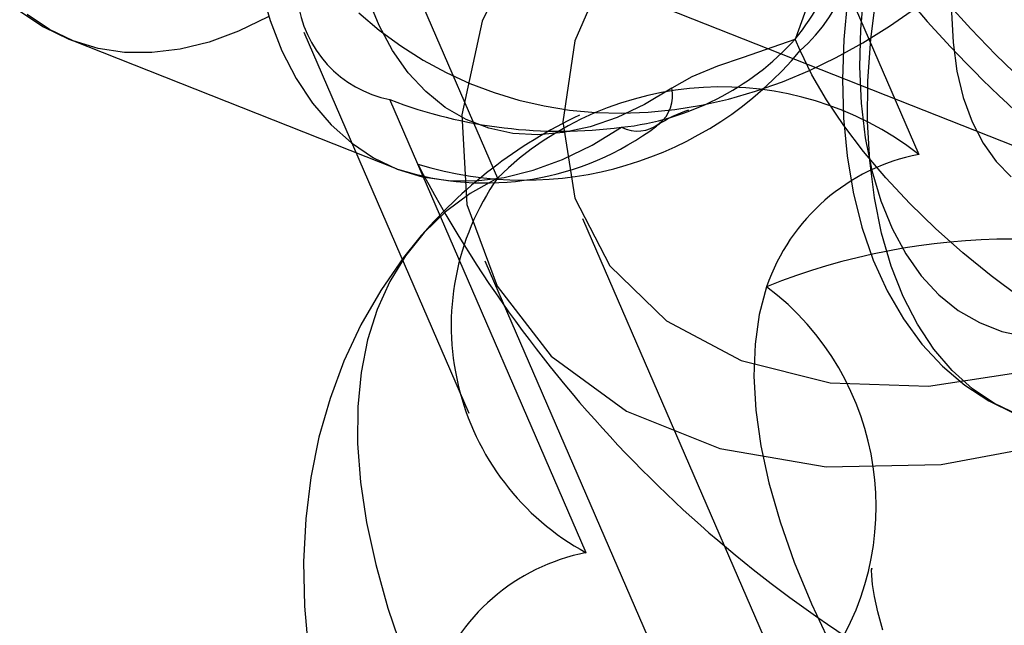
# Model space of a CAD drawing. Units: millimetres. Extents: x 240 to 50386, y -13321 to 45164.
# Drawn here: x 13066 to 13079, y 18652 to 18661 of the extents above; entities that cross this region are included whole.
import ezdxf

# ---------------------------------------------------------------- set-up
doc = ezdxf.new("R2010")
doc.units = ezdxf.units.MM

msp = doc.modelspace()

# ---------------------------------------------------------------- linework, layer by layer
at = {"color": 7, "linetype": 'Continuous'}
for p, q in [((13075.794, 18664.153), (13078.165, 18658.684)), ((13070.34, 18662.715), (13072.231, 18658.352)), ((13074.243, 18660.888), (13084.865, 18656.685)), ((13069.503, 18660.404), (13071.827, 18655.043)), ((13066.238, 18660.291), (13070.803, 18658.485)), ((13076.495, 18660.146), (13076.425, 18660.307)), ((13071.111, 18658.546), (13070.717, 18659.456)), ((13073.481, 18653.077), (13071.111, 18658.546)), ((13073.429, 18657.782), (13429.15, 17837.134)), ((13072.053, 18657.186), (13427.773, 17836.538))]:
    msp.add_line(p, q, dxfattribs=at)
at = {"color": 7, "linetype": 'Continuous', "flags": 128}
for points in [[(13079.567, 18655.017), (13079.233, 18655.176), (13078.922, 18655.385), (13078.636, 18655.642), (13078.376, 18655.945), (13078.146, 18656.293), (13077.945, 18656.683), (13077.777, 18657.111), (13077.642, 18657.575), (13077.541, 18658.072), (13077.475, 18658.597), (13077.444, 18659.147), (13077.449, 18659.719), (13077.489, 18660.306), (13077.565, 18660.906), (13077.676, 18661.515), (13077.82, 18662.126), (13077.997, 18662.737), (13078.206, 18663.342), (13078.445, 18663.938), (13078.712, 18664.519), (13079.005, 18665.082), (13079.323, 18665.622), (13079.663, 18666.136)], [(13074.812, 18664.211), (13073.595, 18663.102), (13072.648, 18661.866), (13072.016, 18660.559), (13071.73, 18659.244), (13071.802, 18657.981), (13072.229, 18656.829), (13072.99, 18655.843), (13074.051, 18655.069), (13075.362, 18654.542), (13076.862, 18654.288), (13078.48, 18654.318), (13080.14, 18654.631)], [(13079.444, 18663.919), (13079.234, 18663.472), (13079.052, 18663.01), (13078.901, 18662.54), (13078.781, 18662.068), (13078.695, 18661.598), (13078.644, 18661.136), (13078.628, 18660.689), (13078.648, 18660.261), (13078.703, 18659.858), (13078.792, 18659.484), (13078.915, 18659.145)], [(13075.671, 18663.49), (13074.617, 18662.518), (13073.82, 18661.43), (13073.323, 18660.284), (13073.154, 18659.144), (13073.32, 18658.069), (13073.815, 18657.118), (13074.61, 18656.342), (13075.663, 18655.783), (13076.917, 18655.471), (13078.304, 18655.424), (13079.75, 18655.642)], [(13077.37, 18662.831), (13077.347, 18662.785), (13077.096, 18662.204), (13076.765, 18661.26), (13076.429, 18660.317), (13076.425, 18660.307)], [(13079.626, 18659.723), (13079.25, 18660.087), (13078.896, 18660.454), (13078.567, 18660.817), (13078.266, 18661.174), (13077.996, 18661.518), (13077.758, 18661.844), (13077.554, 18662.149), (13077.386, 18662.426), (13077.251, 18662.671), (13077.15, 18662.879), (13077.123, 18662.94)], [(13068.894, 18661.037), (13069.029, 18660.572), (13069.197, 18660.144), (13069.398, 18659.754), (13069.628, 18659.407), (13069.888, 18659.103), (13070.174, 18658.846), (13070.485, 18658.637), (13070.819, 18658.479), (13071.173, 18658.371), (13071.544, 18658.315), (13071.93, 18658.312), (13072.328, 18658.361), (13072.735, 18658.461), (13073.148, 18658.613), (13073.564, 18658.815), (13073.98, 18659.066)], [(13074.685, 18659.617), (13074.301, 18659.387), (13073.917, 18659.205), (13073.536, 18659.073), (13073.162, 18658.991), (13072.798, 18658.96), (13072.446, 18658.98), (13072.109, 18659.052), (13071.791, 18659.175), (13071.495, 18659.347), (13071.221, 18659.568), (13070.974, 18659.835), (13070.754, 18660.147), (13070.564, 18660.5), (13070.405, 18660.891)], [(13077.389, 18660.994), (13077.342, 18660.447), (13077.331, 18659.916), (13077.354, 18659.405), (13077.412, 18658.918), (13077.505, 18658.459), (13077.632, 18658.032), (13077.79, 18657.64), (13077.981, 18657.287), (13078.2, 18656.976), (13078.448, 18656.709), (13078.721, 18656.488), (13079.018, 18656.316), (13079.336, 18656.193), (13079.672, 18656.121)], [(13070.277, 18660.679), (13070.567, 18660.433), (13070.87, 18660.211), (13071.183, 18660.012), (13071.508, 18659.836), (13071.841, 18659.683), (13072.183, 18659.554), (13072.532, 18659.449), (13072.888, 18659.367), (13073.248, 18659.309), (13073.613, 18659.275), (13073.982, 18659.265), (13074.355, 18659.278), (13074.73, 18659.316), (13075.107, 18659.377), (13075.485, 18659.463), (13075.865, 18659.573), (13076.245, 18659.707), (13076.624, 18659.866), (13077.003, 18660.049), (13077.378, 18660.257), (13077.751, 18660.489), (13078.118, 18660.743)], [(13077.163, 18660.869), (13077.11, 18660.301), (13077.091, 18659.742), (13077.106, 18659.195), (13077.156, 18658.664), (13077.242, 18658.151), (13077.365, 18657.661), (13077.524, 18657.198), (13077.719, 18656.766), (13077.948, 18656.37), (13078.21, 18656.014), (13078.5, 18655.702), (13078.815, 18655.435), (13079.152, 18655.215), (13079.506, 18655.042)], [(13065.503, 18660.702), (13065.84, 18660.482), (13066.194, 18660.309), (13066.245, 18660.288)], [(13069, 18660.621), (13068.584, 18660.419), (13068.171, 18660.267), (13067.764, 18660.166), (13067.366, 18660.118), (13066.98, 18660.121), (13066.609, 18660.177), (13066.255, 18660.284), (13065.921, 18660.443), (13065.61, 18660.652)], [(13076.425, 18660.307), (13076.418, 18660.304), (13075.693, 18660.048), (13075.331, 18659.929), (13074.967, 18659.778), (13074.685, 18659.617)], [(13079.593, 18656.671), (13079.183, 18656.975), (13078.784, 18657.3), (13078.401, 18657.641), (13078.038, 18657.995), (13077.699, 18658.357), (13077.388, 18658.724), (13077.11, 18659.09), (13076.866, 18659.452), (13076.661, 18659.805), (13076.495, 18660.146)], [(13078.915, 18659.145), (13079.07, 18658.844), (13079.254, 18658.585), (13079.467, 18658.371)], [(13072.231, 18658.352), (13071.846, 18658.133), (13071.502, 18657.877), (13071.197, 18657.584), (13070.935, 18657.257), (13070.714, 18656.896), (13070.536, 18656.501), (13070.402, 18656.074), (13070.311, 18655.616), (13070.264, 18655.129), (13070.261, 18654.613), (13070.303, 18654.07), (13070.388, 18653.502), (13070.517, 18652.91), (13070.689, 18652.296), (13070.904, 18651.662)], [(13071.1, 18657.473), (13070.908, 18657.231), (13070.587, 18656.769), (13070.308, 18656.283), (13070.07, 18655.775), (13069.874, 18655.248), (13069.718, 18654.702), (13069.604, 18654.137), (13069.532, 18653.554), (13069.501, 18652.951), (13069.513, 18652.327), (13069.57, 18651.681)], [(13076.022, 18656.822), (13075.919, 18656.431), (13075.859, 18656.011), (13075.842, 18655.562), (13075.869, 18655.085), (13075.94, 18654.584), (13076.055, 18654.059), (13076.212, 18653.511), (13076.411, 18652.944), (13076.653, 18652.359), (13076.935, 18651.758)], [(13077.661, 18651.987), (13077.588, 18652.246), (13077.54, 18652.462), (13077.513, 18652.632), (13077.502, 18652.756), (13077.5, 18652.831), (13077.502, 18652.859), (13077.498, 18652.84), (13077.495, 18652.824)]]:
    msp.add_lwpolyline(points, dxfattribs=at)
at = {"color": 7, "linetype": 'Continuous'}
for centre, radius, start, end in [((13091.677, 18672.491), 17.938, 207.7009, 240.8777), ((13074.909, 18661.933), 2.39, 311.5814, 68.2642), ((13074.052, 18662.256), 3.071, 320.6192, 9.7252), ((13071.035, 18661.053), 1.629, 186.3896, 258.7223), ((13073.567, 18662.909), 3.865, 276.1451, 317.6907), ((13072.602, 18663.391), 5.069, 252.8959, 320.187), ((13075.388, 18655.107), 4.528, 52.1774, 134.2163), ((13074.203, 18659.508), 0.495, 243.2982, 12.771), ((13073.121, 18665.736), 6.725, 249.0488, 277.3389), ((13076.285, 18653.117), 6.772, 115.3216, 139.9698), ((13075.451, 18657.673), 1.719, 107.8782, 124.2672), ((13072.062, 18662.319), 4.036, 252.1172, 306.7407), ((13078.705, 18655.898), 2.838, 100.9714, 160.9984), ((13086.993, 18666.885), 17.938, 207.7009, 240.8777), ((13075.219, 18656.275), 3.639, 145.1976, 241.4764), ((13079.483, 18648.222), 9.27, 68.061, 111.9238), ((13073.692, 18653.729), 3.872, 323.5632, 53.0072), ((13074.021, 18650.292), 2.838, 100.9714, 160.9984)]:
    msp.add_arc(centre, radius, start, end, dxfattribs=at)

doc.saveas('drawing.dxf')
